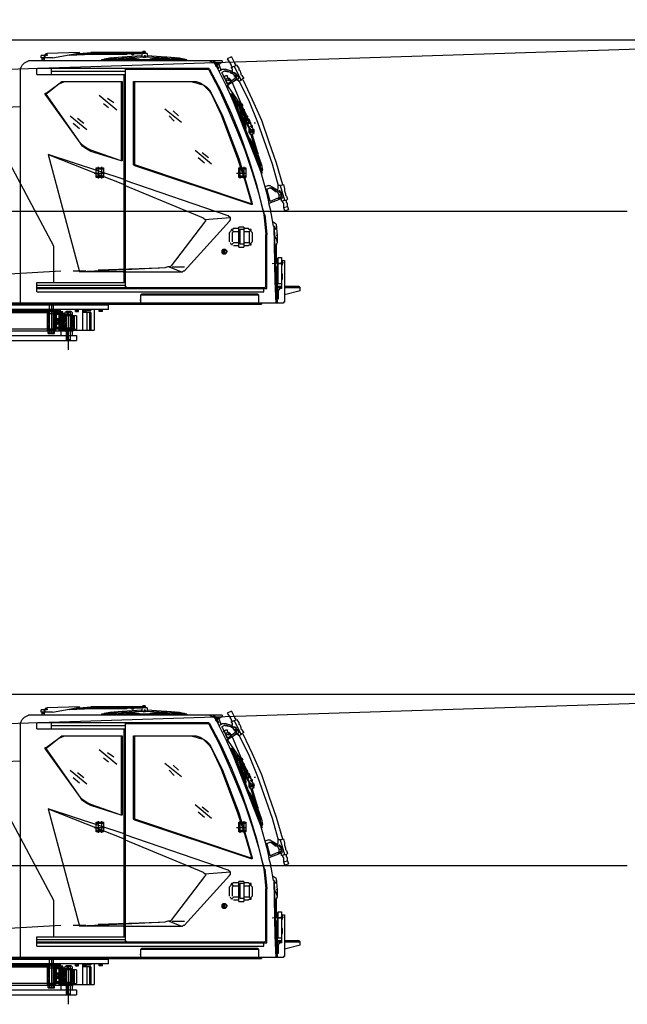
# Model space of a CAD drawing. Units: millimetres. Extents: x 0 to 317672, y 0 to 113649.
# Drawn here: x 74612 to 78876, y 69208 to 76120 of the extents above; entities that cross this region are included whole.
import ezdxf

# ---------------------------------------------------------------- set-up
doc = ezdxf.new("R2010")
doc.units = ezdxf.units.MM
doc.layers.add('P', color=250, linetype='Continuous')

# ---------------------------------------------------------------- blocks, each defined once
blk = doc.blocks.new('ztc1500')
at = {"layer": 'P', "color": 0, "linetype": 'Continuous', "lineweight": -2}
for p, q in [((-1496.7, 2029.6), (-1496.7, 2015)), ((-1014.8, 2015), (-1467.5, 2015)), ((-1401.8, 2007.7), (-1416.4, 2007.7)), ((-1365.3, 2007.7), (-1124.3, 2007.7)), ((-1284.9, 2022.3), (-1284.9, 2007.7)), ((-1131.6, 2022.3), (-1131.6, 2007.7)), ((-1949.3, 1963.9), (-1993.1, 1942)), ((-1686.5, 1978.5), (-1774.1, 1978.5)), ((-1774.1, 1978.5), (-1774.1, 1963.9)), ((-1650, 1993.1), (-1650, 1978.5)), ((-1467.5, 1993.1), (-1518.6, 1993.1)), ((-1211.9, 1978.5), (-1292.2, 1978.5)), ((-788.5, 2000.4), (-788.5, 1963.9)), ((-2124.5, 1876.3), (-2139.1, 1876.3)), ((-2139.1, 1839.8), (-2139.1, 1869)), ((-744.7, 1912.8), (-1942, 1912.8)), ((-1358, 1905.5), (-1942, 1905.5)), ((-1358, 1905.5), (-1358, 379.6)), ((-737.4, 1869), (-1358, 1869)), ((-2088, 1839.8), (-2088, 1825.2)), ((-2051.5, 1854.4), (-2051.5, 1839.8)), ((-912.6, 1817.9), (-1336.1, 1817.9)), ((-1336.1, 1817.9), (-1336.1, 1263)), ((-1328.8, 1817.9), (-1328.8, 1263)), ((-2102.6, 1730.3), (-2117.2, 1715.7)), ((-795.8, 1737.6), (-810.4, 1737.6)), ((-2117.2, 1715.7), (-2146.4, 1642.7)), ((-2219.5, 1555.1), (-2263.3, 1467.5)), ((-2226.8, 1482.1), (-2263.3, 1482.1)), ((-2234.1, 1416.4), (-2263.3, 1343.4)), ((-2307.1, 1248.4), (-2307.1, 1233.8)), ((-2467.7, 963.7), (-2467.7, 934.5)), ((-2190.2, 766.6), (-2226.8, 766.6)), ((-2226.8, 766.6), (-2226.8, 686.3)), ((-2190.2, 795.8), (-2190.2, 657.1)), ((-2117.2, 766.6), (-2153.7, 766.6)), ((-2423.9, 737.4), (-2423.9, 686.3)), ((-2226.8, 686.3), (-2190.2, 686.3)), ((-2051.5, 642.5), (-2066.1, 627.9)), ((-2453.1, 562.2), (-2475, 562.2)), ((-2453.1, 584.1), (-2453.1, 365)), ((-2409.3, 562.2), (-2409.3, 533)), ((-2416.6, 518.4), (-2416.6, 394.2)), ((-2475, 372.3), (-2584.5, 372.3)), ((-2431.2, 357.7), (-2431.2, 292)), ((-737.4, 365), (-2350.9, 365)), ((-737.4, 372.3), (-2336.3, 372.3)), ((-1467.5, 321.2), (-2292.5, 321.2)), ((-2292.5, 321.2), (-2292.5, 262.8)), ((-211.7, 255.5), (-2314.4, 255.5)), ((-1175.4, 211.7), (-1197.3, 211.7)), ((-1080.5, 211.7), (-1080.5, 197.1)), ((-1007.5, 204.4), (-1029.4, 204.4)), ((-1014.8, 175.2), (-905.3, 175.2)), ((-985.6, 197.1), (-985.6, 175.2)), ((-978.3, 204.4), (-941.8, 204.4)), ((-971, 197.1), (-971, 7.3)), ((-956.4, 204.4), (-956.4, -65.7)), ((-934.5, 197.1), (-934.5, 175.2)), ((-905.3, 204.4), (-919.9, 204.4)), ((-905.3, 197.1), (-919.9, 197.1)), ((912.6, 204.4), (-912.6, 204.4)), ((-905.3, 175.2), (-905.3, 153.3)), ((-868.8, 175.2), (-868.8, 138.7)), ((-810.4, 204.4), (-810.4, 73)), ((-898, 73), (-1138.9, 73)), ((-985.6, 80.3), (-985.6, 36.5)), ((-905.3, 116.8), (-905.3, 36.5)), ((-868.8, 116.8), (-905.3, 116.8))]:
    blk.add_line(p, q, dxfattribs=at)
for points in [[(-1511.3, 2015), (-1511.3, 1993.1)], [(-1511.3, 2015), (-1474.8, 2015)], [(-1496.7, 2029.6), (-1482.1, 2029.6)], [(-1496.7, 2022.3), (-1117, 2022.3)], [(-1482.1, 2015), (-1482.1, 2029.6)], [(-1474.8, 2015), (-1474.8, 1993.1)], [(-1467.5, 2022.3), (-1467.5, 2015)], [(-1416.4, 2022.3), (-1423.7, 2015), (-1416.4, 2007.7)], [(-1409.1, 2007.7), (-1401.8, 2015), (-1409.1, 2022.3)], [(-1401.8, 2007.7), (-1401.8, 2022.3)], [(-1394.5, 2022.3), (-1350.7, 2015)], [(-1394.5, 2015), (-1394.5, 2022.3)], [(-1379.9, 2015), (-1365.3, 2007.7)], [(-1299.5, 2007.7), (-1299.5, 2022.3)], [(-1146.2, 2007.7), (-1146.2, 2022.3)], [(-1124.3, 2015), (-1007.5, 2007.7)], [(-1124.3, 2007.7), (-963.7, 2000.4)], [(-1044, 2015), (-1117, 2022.3)], [(-1036.7, 2015), (-1117, 2022.3)], [(-1036.7, 2022.3), (-810.4, 2015)], [(-1036.7, 2015), (-1036.7, 2022.3)], [(-846.9, 1985.8), (-1014.8, 2015)], [(-795.8, 2007.7), (-803.1, 2015), (-810.4, 2015)], [(-795.8, 2000.4), (-803.1, 2007.7), (-810.4, 2015)], [(-810.4, 2000.4), (-803.1, 2000.4), (-803.1, 2007.7), (-810.4, 2007.7)], [(-803.1, 2000.4), (-810.4, 2007.7), (-810.4, 2000.4)], [(-795.8, 1985.8), (-795.8, 2007.7)], [(-2131.8, 1942), (-2131.8, 1934.7)], [(-2124.5, 1942), (-2131.8, 1942)], [(-2102.6, 1993.1), (-2124.5, 1949.3)], [(-2124.5, 1956.6), (-2124.5, 1942)], [(-2102.6, 1993.1), (-2073.4, 1978.5)], [(-2102.6, 1927.4), (-2102.6, 1934.7), (-2095.3, 1942)], [(-2073.4, 1978.5), (-2095.3, 1942)], [(-2036.9, 1963.9), (-679, 1963.9)], [(-2036.9, 1963.9), (-2036.9, 1956.6)], [(-2036.9, 1956.6), (-2029.6, 1949.3), (-2022.3, 1942)], [(-2029.6, 1898.2), (-2015, 1942)], [(-2007.7, 1942), (-2022.3, 1942)], [(-2007.7, 1949.3), (-2015, 1942)], [(-2007.7, 1949.3), (-2007.7, 1934.7)], [(-1993.1, 1949.3), (-2007.7, 1949.3)], [(-2007.7, 1942), (-2000.4, 1934.7), (-2000.4, 1942), (-1985.8, 1942)], [(-2000.4, 1920.1), (-1993.1, 1927.4), (-1993.1, 1949.3)], [(-1993.1, 1942), (-2000.4, 1949.3)], [(-2000.4, 1934.7), (-1993.1, 1942)], [(-1971.2, 1956.6), (-1985.8, 1956.6), (-1993.1, 1949.3)], [(-1978.5, 1949.3), (-1993.1, 1934.7)], [(-1788.7, 1971.2), (-1788.7, 1963.9)], [(-1788.7, 1971.2), (-1190, 1971.2)], [(-1737.6, 1985.8), (-1766.8, 1978.5)], [(-1766.8, 1978.5), (-1766.8, 1971.2)], [(-1650, 1993.1), (-1737.6, 1985.8)], [(-1737.6, 1978.5), (-1737.6, 1985.8)], [(-1693.8, 1978.5), (-1723, 1985.8)], [(-1715.7, 1985.8), (-1723, 1978.5)], [(-1715.7, 1985.8), (-1650, 1978.5), (-1584.3, 1985.8)], [(-1693.8, 1978.5), (-1686.5, 1971.2)], [(-1686.5, 1971.2), (-1686.5, 1978.5)], [(-1642.7, 1993.1), (-1650, 1993.1)], [(-1650, 1978.5), (-1635.4, 1985.8)], [(-1650, 1985.8), (-1635.4, 1985.8)], [(-1511.3, 2000.4), (-1642.7, 1993.1)], [(-1642.7, 1993.1), (-1642.7, 1985.8)], [(-1518.6, 1993.1), (-1635.4, 1985.8)], [(-1533.2, 1978.5), (-1620.8, 1978.5), (-1620.8, 1971.2)], [(-1584.3, 1985.8), (-1613.5, 1978.5)], [(-1613.5, 1978.5), (-1613.5, 1971.2)], [(-1569.7, 1985.8), (-1591.6, 1985.8)], [(-1584.3, 1985.8), (-1584.3, 1978.5)], [(-1533.2, 1978.5), (-1569.7, 1985.8)], [(-1569.7, 1985.8), (-1569.7, 1978.5)], [(-1533.2, 1971.2), (-1533.2, 1978.5)], [(-1511.3, 1993.1), (-1489.4, 1985.8), (-1474.8, 1993.1)], [(-1489.4, 2000.4), (-1496.7, 2000.4), (-1496.7, 1993.1)], [(-1489.4, 2000.4), (-1489.4, 1993.1)], [(-1336.1, 1993.1), (-1474.8, 2000.4)], [(-1343.4, 1985.8), (-1467.5, 1993.1)], [(-1365.3, 1978.5), (-1452.9, 1978.5), (-1452.9, 1971.2)], [(-1416.4, 1985.8), (-1445.6, 1978.5)], [(-1445.6, 1978.5), (-1445.6, 1971.2)], [(-1416.4, 1985.8), (-1416.4, 1978.5)], [(-1379.9, 1985.8), (-1416.4, 1985.8)], [(-1365.3, 1978.5), (-1401.8, 1985.8)], [(-1394.5, 1985.8), (-1401.8, 1978.5)], [(-1394.5, 1985.8), (-1328.8, 1978.5), (-1263, 1985.8)], [(-1365.3, 1971.2), (-1365.3, 1978.5)], [(-1343.4, 1985.8), (-1336.1, 1978.5)], [(-1343.4, 1985.8), (-1336.1, 1985.8)], [(-1248.4, 1985.8), (-1336.1, 1993.1)], [(-1336.1, 1978.5), (-1336.1, 1993.1)], [(-1292.2, 1978.5), (-1299.5, 1971.2)], [(-1263, 1985.8), (-1292.2, 1978.5)], [(-1292.2, 1978.5), (-1292.2, 1971.2)], [(-1263, 1985.8), (-1255.7, 1978.5)], [(-1248.4, 1978.5), (-1248.4, 1985.8)], [(-1211.9, 1978.5), (-1248.4, 1985.8)], [(-1211.9, 1978.5), (-1211.9, 1971.2)], [(-1204.6, 1971.2), (-1211.9, 1978.5)], [(-1190, 1971.2), (-1190, 1963.9)], [(-846.9, 1985.8), (-766.6, 1985.8)], [(-795.8, 2000.4), (-766.6, 2000.4)], [(-773.9, 1978.5), (-788.5, 1978.5)], [(-773.9, 1963.9), (-773.9, 1985.8)], [(-766.6, 1985.8), (-766.6, 2000.4)], [(-620.6, 1898.2), (-627.9, 1920.1), (-635.2, 1934.7), (-649.8, 1949.3), (-679, 1963.9)], [(-1993.1, 1934.7), (-2066.1, 1788.7), (-2197.5, 1496.7), (-2256, 1343.4), (-2307.1, 1190), (-2350.9, 1029.4)], [(-1942, 1905.5), (-2015, 1766.8), (-2080.7, 1620.8), (-2139.1, 1482.1), (-2197.5, 1336.1), (-2248.7, 1182.7), (-2292.5, 1036.7), (-2329, 883.4)], [(-1949.3, 1905.5), (-2029.6, 1752.2), (-2102.6, 1591.6), (-2168.3, 1431), (-2226.8, 1263), (-2277.9, 1095.1), (-2321.7, 927.2)], [(-2168.3, 1876.3), (-2168.3, 1869), (-2175.6, 1861.7)], [(-2124.5, 1920.1), (-2168.3, 1832.5)], [(-2161, 1898.2), (-2168.3, 1876.3)], [(-2161, 1898.2), (-2153.7, 1898.2)], [(-2139.1, 1934.7), (-2153.7, 1912.8)], [(-2153.7, 1912.8), (-2153.7, 1898.2)], [(-2146.4, 1861.7), (-2139.1, 1869)], [(-2124.5, 1927.4), (-2139.1, 1934.7)], [(-2139.1, 1869), (-2131.8, 1876.3)], [(-2131.8, 1876.3), (-2124.5, 1883.6)], [(-2124.5, 1920.1), (-2124.5, 1927.4)], [(-2124.5, 1876.3), (-2109.9, 1883.6), (-2102.6, 1883.6)], [(-2124.5, 1861.7), (-2109.9, 1876.3), (-2102.6, 1876.3)], [(-2117.2, 1927.4), (-2109.9, 1920.1)], [(-2102.6, 1927.4), (-2109.9, 1920.1)], [(-2102.6, 1912.8), (-2102.6, 1920.1), (-2109.9, 1920.1)], [(-2109.9, 1905.5), (-2102.6, 1912.8)], [(-2109.9, 1890.9), (-2109.9, 1905.5)], [(-2102.6, 1890.9), (-2109.9, 1890.9)], [(-2102.6, 1890.9), (-2058.8, 1905.5)], [(-2102.6, 1876.3), (-2095.3, 1883.6), (-2088, 1883.6), (-2073.4, 1890.9), (-2051.5, 1890.9)], [(-2058.8, 1890.9), (-2095.3, 1883.6)], [(-2036.9, 1876.3), (-2073.4, 1810.6)], [(-2036.9, 1905.5), (-2058.8, 1905.5)], [(-2036.9, 1883.6), (-2051.5, 1890.9)], [(-2015, 1890.9), (-2036.9, 1905.5)], [(-2036.9, 1876.3), (-2036.9, 1883.6)], [(-2015, 1912.8), (-2000.4, 1934.7)], [(-2015, 1912.8), (-2007.7, 1905.5)], [(-2007.7, 1934.7), (-1993.1, 1934.7)], [(-1942, 1912.8), (-1949.3, 1905.5)], [(-1679.2, 1905.5), (-1679.2, 1912.8)], [(-1671.9, 1905.5), (-1671.9, 1912.8)], [(-1598.9, 1912.8), (-1598.9, 1905.5)], [(-839.6, 1890.9), (-1358, 1890.9)], [(-1350.7, 408.8), (-1350.7, 1869)], [(-839.6, 1869), (-839.6, 1912.8)], [(-737.4, 1905.5), (-744.7, 1912.8)], [(-737.4, 1869), (-737.4, 1912.8)], [(-620.6, 1898.2), (-620.6, 262.8)], [(-2182.9, 1832.5), (-2248.7, 1693.8), (-2314.4, 1547.8), (-2365.5, 1394.5), (-2416.6, 1248.4), (-2460.4, 1095.1)], [(-2153.7, 1825.2), (-2226.8, 1679.2), (-2285.2, 1533.2), (-2387.4, 1241.1), (-2431.2, 1087.8)], [(-2175.6, 1861.7), (-2190.2, 1839.8)], [(-2190.2, 1839.8), (-2182.9, 1839.8)], [(-2190.2, 1620.8), (-2109.9, 1810.6)], [(-2168.3, 1825.2), (-2182.9, 1839.8)], [(-2168.3, 1825.2), (-2168.3, 1832.5)], [(-2168.3, 1825.2), (-2153.7, 1817.9)], [(-2153.7, 1847.1), (-2146.4, 1861.7)], [(-2146.4, 1839.8), (-2153.7, 1839.8), (-2153.7, 1847.1)], [(-2153.7, 1817.9), (-2153.7, 1825.2)], [(-2153.7, 1825.2), (-2146.4, 1825.2)], [(-2146.4, 1825.2), (-2146.4, 1832.5), (-2139.1, 1832.5)], [(-2139.1, 1861.7), (-2124.5, 1861.7)], [(-2124.5, 1825.2), (-2139.1, 1839.8)], [(-2066.1, 1788.7), (-2139.1, 1832.5)], [(-2117.2, 1832.5), (-2131.8, 1847.1), (-2131.8, 1854.4), (-2124.5, 1854.4)], [(-2124.5, 1854.4), (-2124.5, 1861.7)], [(-2117.2, 1832.5), (-2080.7, 1803.3)], [(-2102.6, 1817.9), (-2102.6, 1825.2)], [(-2102.6, 1825.2), (-2080.7, 1825.2)], [(-2088, 1839.8), (-2095.3, 1832.5)], [(-2080.7, 1825.2), (-2080.7, 1832.5), (-2088, 1832.5), (-2095.3, 1825.2)], [(-2095.3, 1825.2), (-2095.3, 1832.5)], [(-2088, 1839.8), (-2080.7, 1839.8)], [(-2080.7, 1825.2), (-2088, 1832.5)], [(-2066.1, 1825.2), (-2088, 1832.5)], [(-2080.7, 1839.8), (-2073.4, 1861.7)], [(-2058.8, 1832.5), (-2080.7, 1847.1)], [(-2080.7, 1803.3), (-2073.4, 1803.3), (-2073.4, 1810.6)], [(-2066.1, 1861.7), (-2073.4, 1861.7)], [(-2073.4, 1803.3), (-2051.5, 1854.4), (-2066.1, 1861.7)], [(-2058.8, 1847.1), (-2051.5, 1847.1)], [(-2044.2, 1854.4), (-2051.5, 1854.4)], [(-2051.5, 1847.1), (-2044.2, 1854.4)], [(-1817.9, 1817.9), (-1854.4, 1810.6), (-1876.3, 1803.3), (-1905.5, 1796), (-1949.3, 1752.2), (-1963.9, 1730.3)], [(-1416.4, 1817.9), (-1854.4, 1817.9), (-1883.6, 1810.6), (-1927.4, 1781.4), (-1949.3, 1759.5)], [(-1423.7, 1226.5), (-1416.4, 1233.8), (-1416.4, 1817.9)], [(-1423.7, 1233.8), (-1423.7, 1817.9)], [(-810.4, 1737.6), (-890.7, 1803.3), (-934.5, 1817.9)], [(-890.7, 1803.3), (-912.6, 1817.9)], [(-803.1, 1737.6), (-890.7, 1803.3)], [(-2314.4, 1175.4), (-2095.3, 1730.3)], [(-2314.4, 1175.4), (-2102.6, 1730.3)], [(-2314.4, 1190), (-2102.6, 1730.3)], [(-2307.1, 1197.3), (-2102.6, 1730.3)], [(-1949.3, 1759.5), (-2036.9, 1584.3), (-2153.7, 1277.6), (-2204.8, 1117), (-2248.7, 963.7)], [(-1963.9, 1730.3), (-2029.6, 1584.3), (-2146.4, 1277.6), (-2197.5, 1124.3), (-2241.4, 971)], [(-2080.7, 1781.4), (-2175.6, 1642.7)], [(-2117.2, 1715.7), (-2109.9, 1715.7), (-2109.9, 1730.3)], [(-2109.9, 1715.7), (-2102.6, 1730.3)], [(-2109.9, 1730.3), (-2095.3, 1730.3)], [(-2080.7, 1781.4), (-2080.7, 1796)], [(-1044, 1387.2), (-795.8, 1730.3)], [(-1044, 1387.2), (-803.1, 1730.3)], [(-803.1, 1730.3), (-803.1, 1737.6)], [(-795.8, 1730.3), (-795.8, 1737.6)], [(-2212.2, 1540.5), (-2153.7, 1679.2)], [(-2190.2, 1547.8), (-2168.3, 1606.2), (-2146.4, 1671.9)], [(-2175.6, 1664.6), (-2182.9, 1650)], [(-2139.1, 1686.5), (-2175.6, 1606.2)], [(-2175.6, 1650), (-2175.6, 1664.6)], [(-2139.1, 1671.9), (-2146.4, 1642.7)], [(-2146.4, 1671.9), (-2131.8, 1671.9)], [(-2139.1, 1635.4), (-2109.9, 1715.7)], [(-2139.1, 1642.7), (-2117.2, 1715.7)], [(-2131.8, 1686.5), (-2139.1, 1686.5)], [(-2117.2, 1679.2), (-2139.1, 1679.2)], [(-2117.2, 1715.7), (-2131.8, 1686.5)], [(-2131.8, 1671.9), (-2131.8, 1686.5)], [(-2058.8, 1679.2), (-2066.1, 1679.2)], [(-1985.8, 1679.2), (-1993.1, 1679.2)], [(-1175.4, 1723), (-1299.5, 1620.8)], [(-1233.8, 1701.1), (-1277.6, 1671.9)], [(-1204.6, 1664.6), (-1241.1, 1635.4)], [(-2175.6, 1606.2), (-2234.1, 1482.1)], [(-2168.3, 1591.6), (-2226.8, 1489.4)], [(-2219.5, 1547.8), (-2175.6, 1642.7)], [(-2190.2, 1620.8), (-2219.5, 1547.8)], [(-2190.2, 1620.8), (-2219.5, 1555.1)], [(-2219.5, 1569.7), (-2197.5, 1598.9)], [(-2212.2, 1562.4), (-2204.8, 1577), (-2190.2, 1591.6), (-2190.2, 1606.2)], [(-2175.6, 1650), (-2197.5, 1598.9)], [(-2197.5, 1620.8), (-2190.2, 1620.8)], [(-2168.3, 1650), (-2190.2, 1606.2)], [(-2182.9, 1650), (-2168.3, 1650)], [(-2175.6, 1642.7), (-2182.9, 1620.8)], [(-2175.6, 1650), (-2168.3, 1657.3)], [(-2175.6, 1657.3), (-2168.3, 1657.3)], [(-2175.6, 1606.2), (-2175.6, 1598.9), (-2168.3, 1606.2)], [(-2175.6, 1606.2), (-2168.3, 1606.2)], [(-2168.3, 1577), (-2139.1, 1635.4)], [(-2168.3, 1577), (-2146.4, 1635.4)], [(-2168.3, 1591.6), (-2168.3, 1606.2)], [(-2161, 1577), (-2139.1, 1635.4)], [(-2146.4, 1642.7), (-2139.1, 1635.4), (-2146.4, 1635.4)], [(-2146.4, 1635.4), (-2146.4, 1642.7)], [(-1635.4, 1628.1), (-1752.2, 1533.2)], [(-1693.8, 1613.5), (-1730.3, 1577)], [(-350.4, 1606.2), (-854.2, 664.4)], [(-460, 1635.4), (-620.6, 1642.7)], [(-2270.6, 1525.9), (-2263.3, 1525.9)], [(-2263.3, 1467.5), (-2234.1, 1533.2)], [(-2226.8, 1525.9), (-2241.4, 1533.2)], [(-2234.1, 1540.5), (-2226.8, 1555.1)], [(-2234.1, 1540.5), (-2219.5, 1540.5)], [(-2226.8, 1533.2), (-2234.1, 1525.9)], [(-2219.5, 1533.2), (-2234.1, 1533.2), (-2234.1, 1525.9)], [(-2226.8, 1525.9), (-2234.1, 1525.9)], [(-2212.2, 1547.8), (-2219.5, 1555.1), (-2226.8, 1555.1)], [(-2226.8, 1525.9), (-2226.8, 1533.2)], [(-2226.8, 1525.9), (-2219.5, 1518.6)], [(-2219.5, 1540.5), (-2219.5, 1562.4)], [(-2212.2, 1547.8), (-2219.5, 1540.5)], [(-2219.5, 1518.6), (-2219.5, 1533.2)], [(-2197.5, 1533.2), (-2204.8, 1496.7)], [(-2197.5, 1496.7), (-2168.3, 1569.7)], [(-2190.2, 1562.4), (-2197.5, 1533.2)], [(-2190.2, 1525.9), (-2197.5, 1533.2)], [(-2190.2, 1533.2), (-2197.5, 1496.7)], [(-2197.5, 1533.2), (-2190.2, 1533.2)], [(-2190.2, 1533.2), (-2175.6, 1569.7)], [(-2175.6, 1569.7), (-2190.2, 1540.5)], [(-2190.2, 1533.2), (-2190.2, 1547.8)], [(-2182.9, 1540.5), (-2190.2, 1525.9)], [(-2182.9, 1540.5), (-2190.2, 1540.5)], [(-2161, 1577), (-2175.6, 1577), (-2175.6, 1569.7)], [(-2168.3, 1569.7), (-2175.6, 1569.7)], [(-2168.3, 1569.7), (-2161, 1577)], [(-2168.3, 1577), (-2168.3, 1569.7)], [(-1664.6, 1577), (-1701.1, 1540.5)], [(-971, 1577), (-1087.8, 1482.1)], [(-1022.1, 1562.4), (-1065.9, 1525.9)], [(-992.9, 1525.9), (-1036.7, 1489.4)], [(-2263.3, 1452.9), (-2248.7, 1482.1)], [(-2263.3, 1467.5), (-2263.3, 1482.1)], [(-2256, 1467.5), (-2263.3, 1460.2)], [(-2263.3, 1467.5), (-2256, 1467.5)], [(-2256, 1452.9), (-2263.3, 1452.9)], [(-2256, 1343.4), (-2197.5, 1489.4)], [(-2256, 1452.9), (-2248.7, 1467.5), (-2248.7, 1482.1)], [(-2241.4, 1445.6), (-2256, 1452.9)], [(-2234.1, 1504), (-2248.7, 1511.3)], [(-2241.4, 1511.3), (-2248.7, 1511.3), (-2248.7, 1504)], [(-2248.7, 1496.7), (-2241.4, 1496.7)], [(-2226.8, 1482.1), (-2241.4, 1489.4)], [(-2241.4, 1445.6), (-2226.8, 1460.2), (-2226.8, 1489.4)], [(-2241.4, 1452.9), (-2234.1, 1474.8)], [(-2241.4, 1467.5), (-2234.1, 1467.5), (-2234.1, 1460.2)], [(-2226.8, 1460.2), (-2241.4, 1467.5)], [(-2241.4, 1467.5), (-2241.4, 1460.2), (-2234.1, 1460.2)], [(-2234.1, 1452.9), (-2226.8, 1474.8)], [(-2226.8, 1423.7), (-2197.5, 1489.4)], [(-2197.5, 1496.7), (-2197.5, 1489.4), (-2204.8, 1489.4)], [(-2204.8, 1489.4), (-2197.5, 1496.7)], [(-2204.8, 1496.7), (-2204.8, 1489.4)], [(-2248.7, 1445.6), (-2285.2, 1321.4)], [(-2241.4, 1438.3), (-2277.9, 1321.4)], [(-2256, 1387.2), (-2263.3, 1365.3)], [(-2256, 1336.1), (-2226.8, 1416.4)], [(-2256, 1387.2), (-2248.7, 1387.2)], [(-2234.1, 1416.4), (-2248.7, 1387.2)], [(-2248.7, 1372.6), (-2248.7, 1387.2)], [(-2241.4, 1445.6), (-2241.4, 1438.3)], [(-2226.8, 1423.7), (-2234.1, 1416.4)], [(-2234.1, 1416.4), (-2226.8, 1416.4)], [(-2226.8, 1416.4), (-2226.8, 1423.7)], [(-1117, 1328.8), (-1087.8, 1343.4), (-1058.6, 1365.3), (-1044, 1387.2)], [(-1117, 1336.1), (-1087.8, 1350.7), (-1065.9, 1365.3), (-1044, 1387.2)], [(-2285.2, 1314.1), (-2314.4, 1233.8)], [(-2307.1, 1248.4), (-2277.9, 1306.8), (-2256, 1372.6)], [(-2285.2, 1321.4), (-2292.5, 1314.1)], [(-2292.5, 1314.1), (-2277.9, 1314.1)], [(-2285.2, 1277.6), (-2256, 1336.1)], [(-2285.2, 1277.6), (-2263.3, 1336.1)], [(-2285.2, 1321.4), (-2285.2, 1314.1)], [(-2277.9, 1277.6), (-2256, 1336.1)], [(-2277.9, 1314.1), (-2277.9, 1321.4)], [(-2256, 1372.6), (-2263.3, 1343.4)], [(-2263.3, 1343.4), (-2256, 1343.4), (-2256, 1336.1)], [(-2263.3, 1343.4), (-2263.3, 1336.1)], [(-2263.3, 1336.1), (-2256, 1336.1)], [(-2256, 1379.9), (-2248.7, 1379.9)], [(-2248.7, 1372.6), (-2256, 1372.6)], [(-1847.1, 1336.1), (-1963.9, 1241.1)], [(-1898.2, 1321.4), (-1942, 1284.9)], [(-1328.8, 1263), (-1117, 1336.1)], [(-1328.8, 1263), (-1117, 1328.8)], [(-1044, 1379.9), (-1051.3, 1379.9)], [(-2314.4, 1197.3), (-2292.5, 1270.3)], [(-2314.4, 1197.3), (-2285.2, 1270.3)], [(-2285.2, 1277.6), (-2292.5, 1270.3), (-2307.1, 1248.4)], [(-2292.5, 1270.3), (-2277.9, 1270.3)], [(-2285.2, 1277.6), (-2285.2, 1270.3)], [(-2285.2, 1277.6), (-2277.9, 1277.6)], [(-2277.9, 1270.3), (-2277.9, 1277.6)], [(-1869, 1284.9), (-1912.8, 1248.4)], [(-1350.7, 1131.6), (-817.7, 1306.8), (-1350.7, 1095.1)], [(-1336.1, 1263), (-1328.8, 1263)], [(-817.7, 1306.8), (-1036.7, 481.9)], [(-2314.4, 1233.8), (-2321.7, 1197.3)], [(-2321.7, 1197.3), (-2314.4, 1190)], [(-2321.7, 1190), (-2314.4, 1197.3)], [(-2321.7, 1190), (-2314.4, 1190)], [(-2321.7, 1175.4), (-2314.4, 1190)], [(-2321.7, 1175.4), (-2314.4, 1175.4)], [(-2307.1, 1226.5), (-2314.4, 1233.8)], [(-2314.4, 1233.8), (-2307.1, 1233.8)], [(-2314.4, 1190), (-2314.4, 1197.3)], [(-2314.4, 1197.3), (-2307.1, 1197.3)], [(-2307.1, 1226.5), (-2299.8, 1241.1)], [(-2307.1, 1241.1), (-2299.8, 1241.1), (-2307.1, 1233.8)], [(-2241.4, 956.4), (-1423.7, 1226.5)], [(-2234.1, 963.7), (-1423.7, 1233.8)], [(-2153.7, 1211.9), (-2204.8, 1211.9)], [(-2204.8, 1211.9), (-2204.8, 1146.2)], [(-2204.8, 1204.6), (-2153.7, 1204.6)], [(-2139.1, 1175.4), (-2204.8, 1175.4)], [(-2190.2, 1219.2), (-2190.2, 1138.9)], [(-2161, 1219.2), (-2161, 1138.9)], [(-2153.7, 1146.2), (-2153.7, 1211.9)], [(-1138.9, 1175.4), (-1211.9, 1175.4)], [(-1153.5, 1211.9), (-1204.6, 1211.9)], [(-1204.6, 1211.9), (-1204.6, 1146.2)], [(-1204.6, 1204.6), (-1153.5, 1204.6)], [(-1190, 1219.2), (-1190, 1138.9)], [(-1168.1, 1219.2), (-1168.1, 1138.9)], [(-1153.5, 1146.2), (-1153.5, 1211.9)], [(-2204.8, 1153.5), (-2153.7, 1153.5)], [(-2204.8, 1146.2), (-2153.7, 1146.2)], [(-2080.7, 876.1), (-1358, 1124.3)], [(-1204.6, 1153.5), (-1153.5, 1153.5)], [(-1204.6, 1146.2), (-1153.5, 1146.2)], [(-2475, 1051.3), (-2482.3, 1029.4)], [(-2467.7, 1095.1), (-2475, 1065.9)], [(-2445.8, 1087.8), (-2475, 985.6)], [(-2475, 1065.9), (-2475, 1051.3)], [(-2445.8, 1087.8), (-2467.7, 1095.1)], [(-2460.4, 1022.1), (-2431.2, 1051.3)], [(-2453.1, 1036.7), (-2445.8, 1044), (-2445.8, 1051.3), (-2438.5, 1051.3), (-2438.5, 1044)], [(-2445.8, 1087.8), (-2431.2, 1087.8)], [(-2438.5, 1022.1), (-2431.2, 1036.7), (-2423.9, 1044), (-2416.6, 1044)], [(-2431.2, 1065.9), (-2431.2, 1087.8)], [(-2423.9, 1058.6), (-2431.2, 1065.9)], [(-2431.2, 1051.3), (-2423.9, 1051.3)], [(-2387.4, 1080.5), (-2423.9, 1058.6)], [(-2416.6, 1058.6), (-2423.9, 1058.6)], [(-2380.1, 1073.2), (-2416.6, 1044)], [(-2416.6, 1044), (-2416.6, 1051.3), (-2409.3, 1058.6), (-2380.1, 1073.2)], [(-2365.5, 1087.8), (-2372.8, 1087.8), (-2387.4, 1080.5)], [(-2372.8, 1073.2), (-2380.1, 1073.2)], [(-2358.2, 1065.9), (-2372.8, 1073.2)], [(-2372.8, 978.3), (-2372.8, 985.6), (-2350.9, 1065.9)], [(-2365.5, 1087.8), (-2336.3, 1080.5)], [(-2350.9, 1065.9), (-2358.2, 1065.9)], [(-1358, 1087.8), (-1905.5, 861.5)], [(-2489.6, 1014.8), (-2496.9, 992.9)], [(-2496.9, 992.9), (-2489.6, 985.6)], [(-2496.9, 963.7), (-2489.6, 971), (-2489.6, 985.6)], [(-2482.3, 1029.4), (-2482.3, 1022.1), (-2489.6, 1014.8)], [(-2475, 985.6), (-2489.6, 985.6)], [(-2475, 985.6), (-2460.4, 978.3)], [(-2460.4, 971), (-2467.7, 963.7)], [(-2460.4, 1000.2), (-2453.1, 1022.1)], [(-2453.1, 1000.2), (-2460.4, 1000.2)], [(-2460.4, 978.3), (-2453.1, 978.3), (-2453.1, 992.9)], [(-2460.4, 978.3), (-2460.4, 971)], [(-2431.2, 992.9), (-2438.5, 1000.2), (-2445.8, 1000.2), (-2453.1, 1014.8), (-2453.1, 1036.7)], [(-2453.1, 1029.4), (-2445.8, 1022.1), (-2438.5, 1022.1)], [(-2453.1, 992.9), (-2445.8, 992.9)], [(-2445.8, 992.9), (-2365.5, 963.7)], [(-2438.5, 1007.5), (-2438.5, 1022.1)], [(-2438.5, 1007.5), (-2431.2, 1000.2)], [(-2423.9, 1000.2), (-2431.2, 1000.2)], [(-2380.1, 978.3), (-2423.9, 1000.2)], [(-2380.1, 978.3), (-2372.8, 978.3)], [(-2350.9, 1029.4), (-2365.5, 963.7)], [(-2241.4, 971), (-2241.4, 963.7), (-2234.1, 963.7)], [(-2496.9, 941.8), (-2504.2, 919.9)], [(-2467.7, 934.5), (-2475, 912.6), (-2504.2, 919.9)], [(-2467.7, 934.5), (-2496.9, 941.8), (-2496.9, 963.7)], [(-2380.1, 912.6), (-2365.5, 963.7)], [(-2380.1, 898), (-2380.1, 912.6)], [(-2321.7, 927.2), (-2329, 898)], [(-2248.7, 963.7), (-2248.7, 956.4), (-2241.4, 956.4)], [(-2416.6, 817.7), (-2394.7, 832.3)], [(-2380.1, 898), (-2394.7, 803.1)], [(-2336.3, 883.4), (-2343.6, 817.7), (-2350.9, 744.7)], [(-2329, 883.4), (-2336.3, 817.7), (-2343.6, 744.7)], [(-2336.3, 883.4), (-2329, 898)], [(-2088, 839.6), (-2095.3, 846.9), (-2095.3, 861.5), (-2080.7, 876.1)], [(-2095.3, 861.5), (-1912.8, 846.9)], [(-1774.1, 489.2), (-2088, 839.6)], [(-1905.5, 861.5), (-1920.1, 846.9), (-1920.1, 839.6), (-1912.8, 832.3)], [(-1912.8, 832.3), (-1679.2, 525.7)], [(-2416.6, 817.7), (-2423.9, 737.4)], [(-2416.6, 817.7), (-2416.6, 781.2)], [(-2416.6, 781.2), (-2402, 795.8)], [(-2402, 803.1), (-2409.3, 562.2)], [(-2409.3, 416.1), (-2402, 803.1)], [(-2402, 803.1), (-2394.7, 803.1)], [(-2248.7, 759.3), (-2241.4, 766.6), (-2241.4, 781.2), (-2226.8, 781.2), (-2219.5, 788.5)], [(-2226.8, 766.6), (-2241.4, 781.2)], [(-2190.2, 788.5), (-2219.5, 788.5)], [(-2190.2, 795.8), (-2153.7, 795.8)], [(-2190.2, 781.2), (-2161, 781.2)], [(-2161, 781.2), (-2161, 679)], [(-2153.7, 657.1), (-2153.7, 795.8)], [(-2117.2, 788.5), (-2153.7, 788.5)], [(-2117.2, 788.5), (-2109.9, 781.2), (-2102.6, 781.2), (-2095.3, 766.6), (-2088, 759.3)], [(-2117.2, 766.6), (-2102.6, 781.2)], [(-2109.9, 759.3), (-2117.2, 766.6)], [(-2423.9, 737.4), (-2416.6, 737.4)], [(-2402, 737.4), (-2416.6, 715.5), (-2423.9, 686.3)], [(-2350.9, 365), (-2350.9, 744.7)], [(-2343.6, 379.6), (-2343.6, 744.7)], [(-2248.7, 759.3), (-2248.7, 693.6)], [(-2219.5, 664.4), (-2226.8, 671.7), (-2241.4, 671.7), (-2241.4, 686.3), (-2248.7, 693.6)], [(-2109.9, 693.6), (-2109.9, 759.3)], [(-2088, 693.6), (-2088, 759.3)], [(-2416.6, 664.4), (-2423.9, 686.3)], [(-2416.6, 664.4), (-2416.6, 547.6)], [(-2409.3, 657.1), (-2409.3, 664.4), (-2416.6, 664.4)], [(-2226.8, 686.3), (-2241.4, 671.7)], [(-2219.5, 664.4), (-2190.2, 664.4)], [(-2161, 679), (-2190.2, 679)], [(-2153.7, 657.1), (-2190.2, 657.1)], [(-2153.7, 686.3), (-2117.2, 686.3)], [(-2153.7, 664.4), (-2117.2, 664.4)], [(-2117.2, 686.3), (-2102.6, 671.7)], [(-2109.9, 671.7), (-2102.6, 671.7), (-2095.3, 686.3)], [(-2044.2, 606), (-2036.9, 613.3), (-2036.9, 635.2), (-2044.2, 642.5), (-2058.8, 642.5), (-2073.4, 627.9), (-2066.1, 613.3), (-2058.8, 606), (-2044.2, 606)], [(-2036.9, 635.2), (-2066.1, 635.2), (-2066.1, 613.3), (-2036.9, 613.3)], [(-2044.2, 635.2), (-2051.5, 642.5)], [(-2051.5, 635.2), (-2051.5, 613.3)], [(-2044.2, 613.3), (-2044.2, 635.2)], [(-854.2, 664.4), (-854.2, 408.8)], [(-2475, 562.2), (-2475, 270.1), (-2467.7, 270.1), (-2467.7, 262.8), (-240.9, 262.8)], [(-2460.4, 533), (-2460.4, 562.2)], [(-2431.2, 584.1), (-2453.1, 584.1)], [(-2431.2, 401.5), (-2431.2, 584.1)], [(-2416.6, 591.4), (-2423.9, 533), (-2423.9, 394.2)], [(-2066.1, 620.6), (-2058.8, 613.3)], [(-2058.8, 613.3), (-2051.5, 606), (-2044.2, 613.3)], [(-2387.4, 540.3), (-2475, 547.6)], [(-2453.1, 533), (-2460.4, 533)], [(-2431.2, 540.3), (-2453.1, 540.3)], [(-2416.6, 467.3), (-2409.3, 547.6)], [(-2416.6, 489.2), (-2409.3, 540.3)], [(-2416.6, 518.4), (-2409.3, 533)], [(-1686.5, 518.4), (-1774.1, 518.4)], [(-1358, 481.9), (-1759.5, 481.9), (-1766.8, 489.2), (-1774.1, 489.2)], [(-1664.6, 518.4), (-1752.2, 481.9)], [(-1679.2, 525.7), (-1671.9, 518.4), (-1657.3, 518.4), (-1635.4, 511.1)], [(-1635.4, 511.1), (-1358, 496.5)], [(-1168.1, 496.5), (-1598.9, 511.1)], [(-1350.7, 496.5), (-1036.7, 481.9)], [(-992.9, 489.2), (-1080.5, 489.2)], [(-503.8, 467.3), (-905.3, 489.2)], [(-2460.4, 467.3), (-2453.1, 467.3)], [(-2460.4, 430.7), (-2460.4, 467.3)], [(-2453.1, 430.7), (-2460.4, 430.7)], [(-2416.6, 262.8), (-2409.3, 416.1)], [(-1343.4, 481.9), (-1350.7, 481.9)], [(-1343.4, 481.9), (-1036.7, 481.9)], [(-2577.2, 379.6), (-2584.5, 372.3)], [(-2584.5, 350.4), (-2584.5, 372.3)], [(-2584.5, 350.4), (-2475, 321.2)], [(-2577.2, 379.6), (-2475, 379.6)], [(-2431.2, 401.5), (-2453.1, 401.5)], [(-2453.1, 379.6), (-2423.9, 379.6)], [(-2431.2, 372.3), (-2453.1, 372.3)], [(-2453.1, 365), (-2438.5, 365)], [(-2438.5, 357.7), (-2445.8, 365)], [(-2431.2, 357.7), (-2438.5, 357.7)], [(-2423.9, 394.2), (-2431.2, 292)], [(-2416.6, 394.2), (-2423.9, 262.8)], [(-2416.6, 394.2), (-2423.9, 394.2)], [(-2416.6, 372.3), (-2423.9, 313.9)], [(-2343.6, 379.6), (-2336.3, 372.3)], [(-2336.3, 372.3), (-2336.3, 365)], [(-2329, 343.1), (-2329, 372.3)], [(-2314.4, 372.3), (-2307.1, 365)], [(-2307.1, 372.3), (-2307.1, 365), (-2299.8, 372.3)], [(-2299.8, 365), (-2292.5, 372.3)], [(-2263.3, 365), (-2263.3, 372.3)], [(-1577, 365), (-1577, 372.3)], [(-1474.8, 372.3), (-1474.8, 365)], [(-1467.5, 365), (-1467.5, 372.3)], [(-1365.3, 372.3), (-1358, 379.6)], [(-737.4, 408.8), (-1358, 408.8)], [(-1358, 386.9), (-737.4, 386.9)], [(-737.4, 343.1), (-737.4, 408.8)], [(-2431.2, 292), (-2423.9, 292)], [(-2423.9, 306.6), (-2423.9, 292)], [(-737.4, 343.1), (-2329, 343.1)], [(-2285.2, 328.5), (-2292.5, 321.2)], [(-1474.8, 328.5), (-2285.2, 328.5)], [(-2270.6, 328.5), (-2270.6, 321.2)], [(-2117.2, 328.5), (-2124.5, 321.2)], [(-1942, 328.5), (-1942, 321.2)], [(-1905.5, 321.2), (-1905.5, 328.5)], [(-1898.2, 321.2), (-1898.2, 328.5)], [(-1890.9, 328.5), (-1890.9, 321.2)], [(-1883.6, 328.5), (-1876.3, 321.2), (-1876.3, 328.5)], [(-1839.8, 328.5), (-1839.8, 321.2), (-1832.5, 328.5)], [(-1817.9, 321.2), (-1825.2, 328.5)], [(-1817.9, 321.2), (-1817.9, 328.5)], [(-1781.4, 321.2), (-1781.4, 328.5)], [(-1489.4, 328.5), (-1489.4, 321.2)], [(-1467.5, 321.2), (-1474.8, 328.5)], [(-1467.5, 262.8), (-1467.5, 321.2)], [(-1467.5, 284.7), (-1460.2, 284.7)], [(-2314.4, 262.8), (-2314.4, 255.5)], [(-2307.1, 255.5), (-2307.1, 262.8)], [(-1241.1, 219), (-1241.1, 248.2)], [(-1241.1, 248.2), (3584.7, 248.2)], [(-1241.1, 219), (1263, 219)], [(-1219.2, 248.2), (-1226.5, 255.5)], [(-1197.3, 204.4), (-1197.3, 211.7)], [(-1190, 204.4), (-1190, 219)], [(-1175.4, 211.7), (-1182.7, 219)], [(-1175.4, 204.4), (-1175.4, 219)], [(-1138.9, 219), (-1138.9, 73)], [(-1117, 219), (-1117, 211.7)], [(-1058.6, 211.7), (-1117, 211.7)], [(-1073.2, 262.8), (-1073.2, 255.5)], [(-1065.9, 255.5), (-1065.9, 262.8)], [(-1058.6, 219), (-1058.6, 73)], [(-1029.4, 204.4), (-1029.4, 219)], [(-1029.4, 211.7), (-1007.5, 211.7)], [(-1022.1, 204.4), (-1022.1, 211.7)], [(-1014.8, 204.4), (-1014.8, 211.7)], [(-1007.5, 204.4), (-1007.5, 219)], [(-905.3, 211.7), (898, 211.7)], [(-898, 73), (-898, 219)], [(-890.7, 248.2), (-876.1, 255.5)], [(-876.1, 248.2), (-876.1, 255.5)], [(-861.5, 80.3), (-861.5, 219)], [(-854.2, 80.3), (-854.2, 248.2)], [(-854.2, 189.8), (-854.2, 248.2)], [(-846.9, 204.4), (-846.9, 219)], [(-839.6, 248.2), (-839.6, 51.1)], [(-825, 80.3), (-825, 248.2)], [(-825, 189.8), (-825, 248.2)], [(-722.8, 262.8), (-730.1, 255.5)], [(-635.2, 248.2), (-627.9, 255.5)], [(-1197.3, 204.4), (-1175.4, 204.4)], [(-1117, 197.1), (-1117, 73)], [(-1117, 197.1), (-1058.6, 197.1)], [(-1109.7, 73), (-1109.7, 197.1)], [(-1087.8, 197.1), (-1087.8, 73)], [(-1080.5, 204.4), (-1058.6, 204.4)], [(-1014.8, 175.2), (-1014.8, 80.3)], [(-1000.2, 175.2), (-1000.2, 73)], [(-992.9, 175.2), (-992.9, 80.3)], [(-978.3, 160.6), (-992.9, 175.2)], [(-978.3, 153.3), (-992.9, 167.9)], [(-978.3, 146), (-992.9, 160.6)], [(-978.3, 138.7), (-992.9, 146)], [(-978.3, 131.4), (-992.9, 138.7)], [(-956.4, 204.4), (-971, 197.1), (-978.3, 204.4), (-985.6, 197.1)], [(-985.6, 182.5), (-934.5, 182.5)], [(-978.3, 167.9), (-985.6, 175.2)], [(-978.3, 175.2), (-978.3, 65.7)], [(-956.4, 204.4), (-949.1, 197.1)], [(-934.5, 197.1), (-941.8, 204.4), (-949.1, 197.1)], [(-949.1, 182.5), (-949.1, 197.1)], [(-941.8, 182.5), (-941.8, 7.3)], [(-883.4, 116.8), (-890.7, 124.1), (-941.8, 175.2)], [(-890.7, 116.8), (-941.8, 167.9)], [(-898, 116.8), (-941.8, 160.6)], [(-905.3, 116.8), (-941.8, 153.3)], [(-905.3, 109.5), (-941.8, 146)], [(-905.3, 102.2), (-941.8, 138.7)], [(-876.1, 116.8), (-934.5, 175.2)], [(-912.6, 197.1), (-927.2, 189.8)], [(-912.6, 197.1), (-927.2, 189.8)], [(-919.9, 182.5), (-927.2, 189.8)], [(-919.9, 189.8), (-927.2, 189.8)], [(-919.9, 189.8), (-927.2, 182.5)], [(-927.2, 175.2), (-927.2, 189.8)], [(-919.9, 175.2), (-927.2, 182.5)], [(-919.9, 182.5), (-927.2, 175.2)], [(-919.9, 182.5), (-927.2, 182.5)], [(-919.9, 175.2), (-927.2, 175.2)], [(-905.3, 160.6), (-927.2, 175.2)], [(-912.6, 197.1), (-919.9, 204.4)], [(-912.6, 204.4), (-919.9, 197.1)], [(-919.9, 197.1), (-912.6, 204.4)], [(-919.9, 189.8), (-919.9, 197.1)], [(-912.6, 197.1), (-919.9, 197.1)], [(-919.9, 189.8), (-912.6, 197.1)], [(-919.9, 175.2), (-919.9, 189.8)], [(-905.3, 167.9), (-919.9, 175.2)], [(-912.6, 197.1), (-912.6, 204.4)], [(-905.3, 197.1), (-912.6, 204.4)], [(-905.3, 204.4), (-912.6, 197.1)], [(-912.6, 189.8), (-898, 204.4)], [(-912.6, 189.8), (-890.7, 204.4)], [(-912.6, 182.5), (-883.4, 204.4)], [(-912.6, 182.5), (-912.6, 197.1)], [(-912.6, 182.5), (-876.1, 182.5)], [(-905.3, 204.4), (-905.3, 197.1)], [(-905.3, 182.5), (-876.1, 204.4)], [(-905.3, 153.3), (-905.3, 182.5)], [(-905.3, 153.3), (-868.8, 153.3)], [(-898, 182.5), (-868.8, 204.4)], [(-890.7, 138.7), (-898, 153.3)], [(-890.7, 182.5), (-861.5, 204.4)], [(-890.7, 182.5), (-890.7, 65.7)], [(-890.7, 146), (-890.7, 153.3)], [(-876.1, 138.7), (-890.7, 146)], [(-876.1, 124.1), (-890.7, 138.7)], [(-883.4, 182.5), (-861.5, 204.4)], [(-876.1, 146), (-883.4, 153.3)], [(-876.1, 182.5), (-861.5, 204.4)], [(-876.1, 182.5), (-861.5, 197.1)], [(-868.8, 175.2), (-876.1, 182.5)], [(-876.1, 94.9), (-876.1, 182.5)], [(-868.8, 175.2), (-876.1, 175.2)], [(-868.8, 175.2), (-876.1, 175.2)], [(-868.8, 160.6), (-876.1, 167.9)], [(-868.8, 167.9), (-876.1, 167.9)], [(-868.8, 153.3), (-876.1, 160.6)], [(-868.8, 160.6), (-876.1, 160.6)], [(-876.1, 138.7), (-861.5, 138.7)], [(-868.8, 175.2), (-861.5, 189.8)], [(-868.8, 167.9), (-861.5, 182.5)], [(-868.8, 167.9), (-861.5, 175.2)], [(-868.8, 160.6), (-861.5, 175.2)], [(-868.8, 153.3), (-861.5, 167.9)], [(-868.8, 146), (-861.5, 160.6)], [(-868.8, 146), (-861.5, 153.3)], [(-868.8, 138.7), (-861.5, 153.3)], [(-861.5, 124.1), (-861.5, 146)], [(-825, 189.8), (-854.2, 189.8)], [(-825, 204.4), (-817.7, 204.4)], [(-825, 197.1), (-810.4, 204.4)], [(-825, 189.8), (-810.4, 204.4)], [(-825, 189.8), (-810.4, 197.1)], [(-825, 182.5), (-810.4, 189.8)], [(-825, 175.2), (-810.4, 189.8)], [(-825, 167.9), (-810.4, 182.5)], [(-825, 160.6), (-810.4, 175.2)], [(-825, 160.6), (-810.4, 167.9)], [(-825, 153.3), (-810.4, 167.9)], [(-825, 146), (-810.4, 160.6)], [(-825, 138.7), (-810.4, 153.3)], [(-825, 138.7), (-810.4, 146)], [(-825, 131.4), (-810.4, 138.7)], [(-825, 124.1), (-810.4, 138.7)], [(-810.4, 204.4), (-810.4, 197.1)], [(803.1, 197.1), (-810.4, 197.1)], [(-985.6, 80.3), (-1014.8, 80.3)], [(-978.3, 116.8), (-992.9, 131.4)], [(-978.3, 109.5), (-992.9, 124.1)], [(-978.3, 102.2), (-992.9, 116.8)], [(-978.3, 94.9), (-992.9, 109.5)], [(-978.3, 87.6), (-992.9, 102.2)], [(-978.3, 80.3), (-992.9, 87.6)], [(-978.3, 65.7), (-992.9, 80.3)], [(-971, 87.6), (-971, 7.3)], [(-971, 87.6), (-941.8, 87.6)], [(-941.8, 87.6), (-971, 87.6)], [(-941.8, 80.3), (-971, 80.3)], [(-949.1, 87.6), (-949.1, 7.3)], [(-905.3, 94.9), (-941.8, 124.1)], [(-905.3, 80.3), (-941.8, 116.8)], [(-905.3, 73), (-941.8, 109.5)], [(-905.3, 65.7), (-941.8, 102.2)], [(-912.6, 65.7), (-941.8, 94.9)], [(-927.2, 65.7), (-941.8, 87.6)], [(-934.5, 65.7), (-941.8, 73)], [(-912.6, 73), (-898, 73)], [(-905.3, 102.2), (-905.3, 116.8)], [(-868.8, 94.9), (-905.3, 94.9)], [(-905.3, 87.6), (-898, 94.9)], [(-905.3, 80.3), (-890.7, 94.9)], [(-905.3, 73), (-898, 80.3)], [(-905.3, 73), (-898, 80.3)], [(-905.3, 80.3), (898, 80.3)], [(-898, 80.3), (-890.7, 87.6)], [(-898, 73), (-898, 80.3)], [(-890.7, 80.3), (-861.5, 109.5)], [(-890.7, 87.6), (-876.1, 94.9)], [(-883.4, 80.3), (-861.5, 102.2)], [(-876.1, 131.4), (-861.5, 131.4)], [(-868.8, 109.5), (-876.1, 116.8)], [(-876.1, 116.8), (-876.1, 109.5)], [(-868.8, 109.5), (-876.1, 102.2)], [(-868.8, 102.2), (-876.1, 102.2)], [(-868.8, 102.2), (-876.1, 102.2)], [(-876.1, 80.3), (-861.5, 94.9)], [(-868.8, 94.9), (-868.8, 131.4)], [(-868.8, 124.1), (-868.8, 131.4)], [(-868.8, 116.8), (-861.5, 124.1)], [(-868.8, 102.2), (-861.5, 116.8)], [(-868.8, 80.3), (-861.5, 87.6)], [(-868.8, 80.3), (-868.8, 73)], [(-868.8, 73), (-810.4, 73)], [(-861.5, 124.1), (-854.2, 124.1)], [(-861.5, 80.3), (-854.2, 80.3)], [(-817.7, 51.1), (-861.5, 51.1), (-861.5, 73)], [(-854.2, 73), (-854.2, 58.4)], [(-825, 124.1), (-817.7, 124.1)], [(-825, 116.8), (-810.4, 124.1)], [(-825, 102.2), (-810.4, 116.8)], [(-825, 94.9), (-810.4, 109.5)], [(-825, 87.6), (-810.4, 102.2)], [(-825, 80.3), (-810.4, 94.9)], [(-825, 58.4), (-817.7, 51.1), (-817.7, 73)], [(-825, 73), (-825, 58.4)], [(-817.7, 124.1), (-810.4, 131.4)], [(-817.7, 80.3), (-810.4, 80.3)], [(-1014.8, 36.5), (-1014.8, 0)], [(1007.5, 36.5), (-1014.8, 36.5)], [(1007.5, 0), (-1014.8, 0)], [(-985.6, 65.7), (-992.9, 65.7)], [(-985.6, 65.7), (985.6, 65.7)], [(-971, 65.7), (-971, 43.8)], [(-971, 21.9), (-971, 0)], [(-941.8, 7.3), (-971, 7.3)], [(-941.8, 65.7), (-941.8, 43.8)], [(-941.8, 21.9), (-941.8, 0)], [(-861.5, 51.1), (-854.2, 58.4)], [(-839.6, 51.1), (-854.2, 58.4)], [(-825, 58.4), (-839.6, 51.1)]]:
    blk.add_lwpolyline(points, dxfattribs=at)

msp = doc.modelspace()

# ---------------------------------------------------------------- linework, layer by layer
at = {"color": 0, "linetype": 'ByBlock', "lineweight": -2}
for p, q in [((69994.6, 75626.6), (85255.1, 76120.1)), ((69994.6, 71033.6), (85255.1, 71527))]:
    msp.add_line(p, q, dxfattribs=at)
for points in [[(84529.1, 75977.2), (71681, 75977.2), (71558.8, 75977.1), (71323.5, 75865.4, 0.208578), (71231.9, 75715.9, 0.208578)], [(71279.4, 75455), (71403.9, 75056.6, 0.182375), (71435.2, 75025.3), (71904.3, 74775), (78875.9, 74775)], [(84529.1, 71384.1), (71681, 71384.1), (71558.8, 71384.1), (71323.5, 71272.4, 0.208578), (71231.9, 71122.9, 0.208578)], [(71279.4, 70861.9), (71403.9, 70463.5, 0.182375), (71435.2, 70432.3), (71904.3, 70182), (78875.9, 70182)]]:
    msp.add_lwpolyline(points, format="xyb", dxfattribs=at)

# ---------------------------------------------------------------- block references
at = {"color": 0, "linetype": 'ByBlock', "lineweight": -2, "xscale": -0.9999869548587874, "yscale": 0.9999869548587874, "zscale": 0.9999869548587874}
for p in [(73995.4, 73867.2), (73995.4, 69274.1)]:
    msp.add_blockref('ztc1500', p, dxfattribs=at)

doc.saveas('drawing.dxf')
